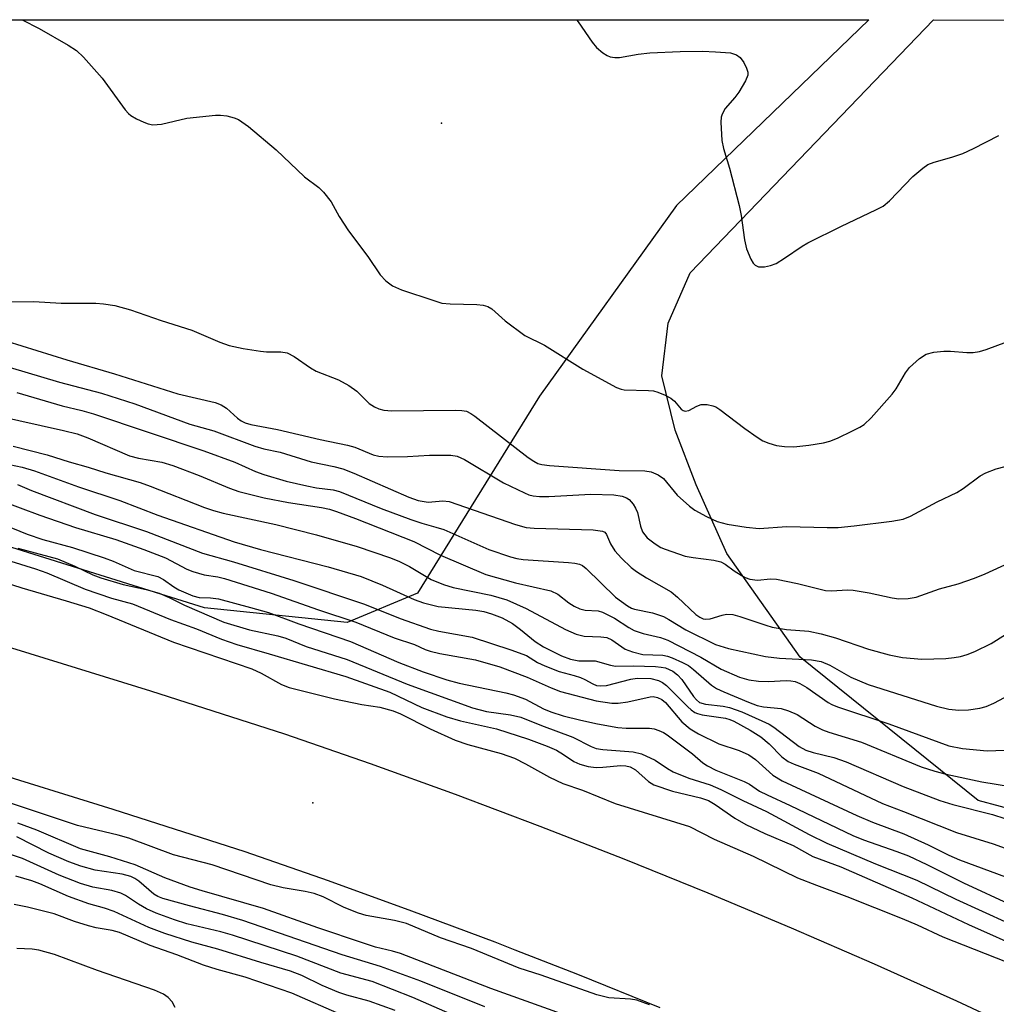
# Model space of a CAD drawing. Units: inches. Extents: x 1237764 to 1243764, y 497456 to 501457.
# Drawn here: x 1239553 to 1239724, y 501284 to 501456 of the extents above; entities that cross this region are included whole.
import ezdxf

# ---------------------------------------------------------------- set-up
doc = ezdxf.new("R2010")
doc.units = ezdxf.units.IN
doc.header["$MEASUREMENT"] = 0
for name, color, linetype in [('ELEV-Spot Elevation', 7, 'Continuous'), ('NTRL-Farm Land', 3, 'Continuous'), ('NTRL-Trees', 3, 'Continuous'), ('TRANS-Road', 130, 'Continuous'), ('Undefined', 1, 'Continuous')]:
    doc.layers.add(name, color=color, linetype=linetype)

msp = doc.modelspace()

# ---------------------------------------------------------------- linework, layer by layer
at = {"layer": 'ELEV-Spot Elevation'}
for p in [(1239627.21, 501438.29, 187.12), (1239604.62, 501319.05, 214.96)]:
    msp.add_point(p, dxfattribs=at)
at = {"layer": 'NTRL-Farm Land'}
msp.add_lwpolyline([(1239745.2, 501319.98), (1239738.34, 501317.3), (1239729.12, 501317.37), (1239721.29, 501319.48), (1239690.06, 501344.64), (1239677.22, 501362.84), (1239671.84, 501374.83), (1239668.16, 501384.42), (1239665.84, 501394), (1239666.93, 501403.22), (1239670.76, 501412.07), (1239713.43, 501456.4), (1239880.09, 501456.38), (1239845.71, 501424.75), (1239799.92, 501375.23), (1239754.47, 501326.74)], close=True, dxfattribs=at)
at = {"layer": 'NTRL-Trees'}
msp.add_lwpolyline([(1239623, 501355.84), (1239610.62, 501350.69), (1239585.62, 501353.28), (1239522.88, 501372.94), (1239457.5, 501390.91), (1239410, 501401.53), (1239338.5, 501415.44), (1239299.63, 501419), (1239261.75, 501421.13), (1239234.62, 501428.06), (1239225.25, 501432.75), (1239219, 501439.34), (1239218.37, 501446.84), (1239222.25, 501456.44), (1239222.26, 501456.45), (1239702.12, 501456.4), (1239668.37, 501423.88), (1239644.37, 501390.44)], close=True, dxfattribs=at)
at = {"layer": 'TRANS-Road'}
for points in [[(1239255.67, 501408.16), (1239305.68, 501399.94), (1239352.1, 501392.03), (1239355.64, 501391.42), (1239405.54, 501382.61), (1239430.55, 501377.35), (1239455.5, 501371.82), (1239480.39, 501366.01), (1239505.21, 501359.94), (1239507.83, 501359.19), (1239520.16, 501355.63), (1239528.93, 501353.1), (1239552.58, 501346.02), (1239576.16, 501338.7), (1239599.67, 501331.16), (1239614.65, 501325.96), (1239629.56, 501320.58), (1239644.4, 501315), (1239659.17, 501309.24), (1239673.86, 501303.29), (1239688.48, 501297.15), (1239703.02, 501290.83), (1239717.47, 501284.33), (1239731.85, 501277.64)], [(1239665.54, 501283.12), (1239651.1, 501288.96), (1239640.13, 501293.24), (1239636.6, 501294.62), (1239622.01, 501300.1), (1239607.36, 501305.39), (1239592.76, 501310.46), (1239569.6, 501317.89), (1239546.22, 501325.14), (1239522.78, 501332.16), (1239499.59, 501338.85), (1239481.82, 501343.2), (1239475.32, 501344.79), (1239450.66, 501350.54), (1239425.95, 501356.02), (1239401.4, 501361.18), (1239390.12, 501363.17), (1239351.91, 501369.92), (1239302.07, 501378.42), (1239291.6, 501380.14), (1239260.34, 501385.29)]]:
    msp.add_lwpolyline(points, dxfattribs=at)
at = {"layer": 'Undefined'}
for points, elevation in [([(1239551.37, 501395.48), (1239560.21, 501392.85), (1239567.6, 501390.92), (1239573.42, 501389.05), (1239583.04, 501385.52), (1239587.27, 501384.31), (1239594.46, 501381.62), (1239596.03, 501381.2), (1239598.89, 501380.61), (1239604.31, 501378.9), (1239608.32, 501378.05), (1239609.91, 501377.64), (1239611.83, 501376.9), (1239621.43, 501372.72), (1239623.11, 501372.12), (1239624.84, 501371.81), (1239627.42, 501372.05), (1239628.51, 501371.94), (1239640.17, 501367.89), (1239642.02, 501367.4), (1239643.42, 501367.28), (1239653.75, 501366.97), (1239655.41, 501366.76), (1239655.84, 501366.54), (1239656.14, 501366.17), (1239656.82, 501364.48), (1239657.59, 501363.31), (1239658.75, 501362), (1239660.43, 501360.35), (1239661.36, 501359.63), (1239663.12, 501358.52), (1239667.48, 501356.09), (1239668.59, 501355.15), (1239671.79, 501352.14), (1239672.47, 501351.64), (1239673.05, 501351.37), (1239673.51, 501351.28), (1239674.29, 501351.35), (1239676.37, 501352.01), (1239677.16, 501352.18), (1239678.29, 501352.12), (1239679.5, 501351.78), (1239684.05, 501350.23), (1239685.19, 501349.92), (1239687.69, 501349.51), (1239691.59, 501349.19), (1239693.77, 501348.72), (1239696.26, 501348.01), (1239702.03, 501346.02), (1239705.68, 501345.04), (1239707.99, 501344.58), (1239711.41, 501344.3), (1239715.63, 501344.42), (1239717.08, 501344.55), (1239718.21, 501344.76), (1239719.34, 501345.08), (1239720.72, 501345.61), (1239723.54, 501347.03), (1239726.05, 501348.58)], 194), ([(1239552.74, 501391.03), (1239560.68, 501388.7), (1239564.11, 501387.9), (1239566.2, 501387.31), (1239585.53, 501380.85), (1239590.96, 501378.81), (1239594.57, 501377.19), (1239596.04, 501376.67), (1239599.98, 501375.52), (1239603.59, 501374.66), (1239605.27, 501374.32), (1239608.22, 501373.97), (1239609.3, 501373.69), (1239616.62, 501370.71), (1239621.81, 501368.78), (1239623.73, 501368.11), (1239626.18, 501367.46), (1239627.57, 501367), (1239635.5, 501363.54), (1239639.28, 501362.23), (1239640.39, 501361.95), (1239641.52, 501361.78), (1239649.43, 501361.25), (1239650.58, 501361.11), (1239651.4, 501360.92), (1239651.91, 501360.69), (1239652.57, 501360.17), (1239657.68, 501355.18), (1239659.77, 501353.62), (1239660.52, 501353.23), (1239661.04, 501353.05), (1239664.21, 501352.41), (1239666.09, 501351.76), (1239667.07, 501351.26), (1239670.05, 501349.41), (1239675.2, 501346.83), (1239677.52, 501346.15), (1239683.99, 501344.72), (1239686.47, 501344.46), (1239692.06, 501344.15), (1239693.77, 501343.88), (1239695.26, 501343.23), (1239698.94, 501341.11), (1239702.01, 501339.82), (1239713.99, 501336.03), (1239716.12, 501335.51), (1239717.87, 501335.35), (1239719.59, 501335.41), (1239721.56, 501335.68), (1239722.67, 501335.98), (1239724.03, 501336.53), (1239727.68, 501338.48)], 196), ([(1239549.08, 501387.05), (1239560.94, 501384.41), (1239563.29, 501383.81), (1239565.2, 501383.11), (1239572.51, 501379.96), (1239574.04, 501379.53), (1239578.14, 501378.81), (1239580.07, 501378.27), (1239584.72, 501376.5), (1239590, 501374.26), (1239591.64, 501373.71), (1239596.1, 501372.55), (1239600.36, 501371.76), (1239606.15, 501370.86), (1239607.53, 501370.57), (1239608.79, 501370.2), (1239612.08, 501368.98), (1239622.32, 501364.89), (1239627.03, 501362.55), (1239634.94, 501359.12), (1239640.14, 501357.64), (1239646.37, 501356.24), (1239647.56, 501355.69), (1239649.52, 501354.17), (1239650.46, 501353.59), (1239651.44, 501353.12), (1239652.35, 501352.89), (1239654.63, 501352.76), (1239655.44, 501352.53), (1239657.5, 501351.46), (1239660.06, 501349.81), (1239660.97, 501349.31), (1239662.55, 501348.76), (1239665.59, 501348.06), (1239666.88, 501347.62), (1239672.64, 501344.65), (1239676.24, 501342.54), (1239679.42, 501341.11), (1239681.07, 501340.67), (1239682.75, 501340.4), (1239684.54, 501340.38), (1239687.64, 501340.54), (1239688.44, 501340.5), (1239689.21, 501340.34), (1239689.99, 501340.02), (1239691.24, 501339.28), (1239694.97, 501336.7), (1239695.65, 501336.33), (1239696.63, 501335.94), (1239705.62, 501332.91), (1239716.12, 501329.09), (1239718.55, 501328.59), (1239722.84, 501328.2), (1239725.92, 501328.31)], 198), ([(1239552.06, 501381.67), (1239558.07, 501380.11), (1239561.93, 501378.89), (1239565.26, 501377.96), (1239568.31, 501376.95), (1239574.37, 501375.26), (1239576.11, 501374.64), (1239585.62, 501370.89), (1239587.21, 501370.34), (1239588.9, 501369.91), (1239598.12, 501367.91), (1239605.27, 501366.08), (1239612.39, 501364.03), (1239618.24, 501362.04), (1239619.83, 501361.41), (1239621.55, 501360.53), (1239625.37, 501358.27), (1239627.52, 501357.36), (1239629.21, 501356.87), (1239635.83, 501355.51), (1239638.63, 501354.67), (1239642.04, 501353.19), (1239648.92, 501349.49), (1239650.81, 501348.64), (1239652.22, 501348.3), (1239655.11, 501348.21), (1239656.16, 501348.07), (1239657.06, 501347.67), (1239659.41, 501346.02), (1239660.68, 501345.54), (1239662.46, 501345.11), (1239665.98, 501344.99), (1239666.8, 501344.81), (1239667.61, 501344.51), (1239669.47, 501343.7), (1239670.48, 501343.15), (1239671.37, 501342.47), (1239674.51, 501339.72), (1239675.42, 501339.14), (1239676.67, 501338.55), (1239681.02, 501336.72), (1239682.56, 501336.15), (1239683.63, 501335.93), (1239686.75, 501335.61), (1239688.05, 501335.23), (1239689.54, 501334.55), (1239692.7, 501332.55), (1239694, 501331.91), (1239695.09, 501331.5), (1239700.8, 501329.72), (1239711.27, 501325.41), (1239713.69, 501324.62), (1239715.65, 501324.12), (1239721.93, 501322.78), (1239726.94, 501321.94)], 200), ([(1239550.35, 501378.68), (1239553.66, 501377.96), (1239555.81, 501377.3), (1239563.57, 501374.52), (1239570.77, 501372.12), (1239577.47, 501369.54), (1239590.86, 501364.88), (1239595.43, 501363.53), (1239607.32, 501360.49), (1239613.11, 501358.75), (1239616.87, 501357.28), (1239622.4, 501354.76), (1239624.05, 501354.17), (1239626.61, 501353.5), (1239633.21, 501352.87), (1239634.6, 501352.62), (1239635.95, 501352.25), (1239637.83, 501351.51), (1239639.63, 501350.54), (1239641.06, 501349.5), (1239643.62, 501347.4), (1239645.08, 501346.45), (1239648.21, 501344.88), (1239649.81, 501344.26), (1239651.24, 501344), (1239654.14, 501344.01), (1239656.84, 501343.2), (1239657.68, 501343.05), (1239660.85, 501343.11), (1239664.7, 501342.99), (1239665.71, 501342.9), (1239666.46, 501342.74), (1239667.72, 501342.19), (1239668.58, 501341.53), (1239669.3, 501340.69), (1239671.36, 501337.71), (1239671.88, 501337.14), (1239672.45, 501336.7), (1239673.46, 501336.36), (1239676.58, 501336.03), (1239677.69, 501335.79), (1239679.86, 501335.01), (1239683.34, 501333.48), (1239684.62, 501332.86), (1239685.48, 501332.34), (1239689.9, 501328.94), (1239691.04, 501328.34), (1239692.35, 501327.93), (1239695.96, 501327.02), (1239698.15, 501326.27), (1239708.11, 501321.97), (1239714.55, 501319.5), (1239716.81, 501318.8), (1239723.77, 501317.02), (1239725.97, 501316.32)], 202), ([(1239546.38, 501363.11), (1239555.99, 501360.15), (1239557.98, 501359.4), (1239564.73, 501356.53), (1239569.34, 501354.99), (1239572.99, 501353.98), (1239579.68, 501351.25), (1239584.21, 501349.6), (1239588.64, 501347.81), (1239591.28, 501346.83), (1239596.97, 501345.24), (1239610.39, 501341.25), (1239618.13, 501338.49), (1239623.73, 501335.81), (1239628.14, 501334.16), (1239630.5, 501333.47), (1239636.82, 501332.06), (1239642.46, 501330.27), (1239645.73, 501329), (1239647.32, 501328.3), (1239648.6, 501327.58), (1239650.39, 501326.34), (1239651.46, 501325.85), (1239652.9, 501325.47), (1239654.32, 501325.29), (1239655.46, 501325.32), (1239658.63, 501325.62), (1239659.48, 501325.59), (1239660.27, 501325.39), (1239661.18, 501324.85), (1239663.47, 501322.81), (1239664.42, 501322.24), (1239667.66, 501321.13), (1239672.57, 501319.95), (1239673.99, 501319.47), (1239675.17, 501318.79), (1239678.6, 501316.41), (1239680.57, 501315.25), (1239683.86, 501313.68), (1239688.87, 501311.59), (1239692.3, 501309.66), (1239697.19, 501307.83), (1239709.65, 501302.39), (1239719.61, 501297.75), (1239729.79, 501293.17)], 212), ([(1239547.17, 501358.81), (1239553.59, 501356.78), (1239561.39, 501354.53), (1239565.39, 501353.26), (1239568.39, 501352.14), (1239580.22, 501347.24), (1239593.95, 501342.56), (1239595.54, 501341.83), (1239599.16, 501339.85), (1239600.47, 501339.3), (1239608.43, 501337.33), (1239613.22, 501336.35), (1239616.39, 501335.87), (1239618.69, 501335.22), (1239620.02, 501334.66), (1239625.2, 501332.05), (1239629.61, 501330.08), (1239631.78, 501329.31), (1239637.64, 501327.73), (1239639.99, 501326.91), (1239641.94, 501325.94), (1239646.13, 501323.55), (1239648.45, 501322.48), (1239651.9, 501321.27), (1239657.66, 501318.97), (1239670.67, 501314.92), (1239675, 501312.69), (1239681.81, 501309.72), (1239689.63, 501305.94), (1239692.93, 501304.63), (1239698.26, 501302.66), (1239707.96, 501298.77), (1239710.61, 501297.65), (1239715.11, 501295.59), (1239728.02, 501290.5)], 214), ([(1239663.68, 501283.67), (1239661.44, 501284.46), (1239660.3, 501284.64), (1239656.53, 501284.85), (1239654.45, 501285.37), (1239644.67, 501288.83), (1239640.78, 501290.09), (1239632.42, 501293.53), (1239627.01, 501295.39), (1239621.06, 501297.88), (1239618.92, 501298.42), (1239613.96, 501299.34), (1239612.61, 501299.74), (1239610.14, 501300.73), (1239606.46, 501302.58), (1239604.87, 501303.16), (1239603.28, 501303.55), (1239599.42, 501304.14), (1239597.24, 501304.7), (1239586.98, 501308.22), (1239580.21, 501309.94), (1239572.36, 501312.88), (1239570.49, 501313.39), (1239563.38, 501315.08), (1239548.56, 501320)], 214), ([(1239648.22, 501282.09), (1239635.86, 501286.52), (1239620, 501292.64), (1239618.59, 501293.08), (1239615.64, 501293.77), (1239613.5, 501294.43), (1239605.51, 501297.12), (1239596, 501300.56), (1239585.24, 501303.64), (1239583.13, 501304.31), (1239578.65, 501305.92), (1239573.47, 501308.18), (1239569.05, 501309.63), (1239565.19, 501310.63), (1239563.92, 501311.03), (1239556.22, 501314.28), (1239552.92, 501315.53)], 212), ([(1239634.81, 501283.27), (1239623.57, 501287.77), (1239616.48, 501290.34), (1239609.79, 501292.42), (1239592.36, 501298.46), (1239588.76, 501299.5), (1239582.99, 501300.98), (1239578.31, 501302.29), (1239577.43, 501302.65), (1239576.72, 501303.08), (1239574.11, 501305.34), (1239573.41, 501305.81), (1239572.69, 501306.16), (1239571.22, 501306.55), (1239566.46, 501307.27), (1239563.97, 501307.95), (1239561.87, 501308.74), (1239558.35, 501310.26), (1239552.72, 501313.11)], 210), ([(1239630.55, 501281.26), (1239622.16, 501284.92), (1239615.02, 501287.76), (1239609.53, 501289.19), (1239601.81, 501292.17), (1239590.54, 501295.87), (1239588.51, 501296.44), (1239582.52, 501297.86), (1239580.36, 501298.54), (1239577.15, 501299.72), (1239575.44, 501300.49), (1239574.05, 501301.29), (1239571.77, 501302.83), (1239570.94, 501303.25), (1239569.39, 501303.68), (1239566.05, 501304.27), (1239563.9, 501304.92), (1239560.17, 501306.38), (1239553.75, 501309.33), (1239548.19, 501311.1)], 208), ([(1239619.07, 501282.63), (1239614.48, 501284.26), (1239610.57, 501285.34), (1239609.2, 501285.79), (1239606.24, 501287.04), (1239602.68, 501288.79), (1239600.71, 501289.55), (1239595.49, 501291.05), (1239587.97, 501293.42), (1239583.42, 501294.66), (1239578.67, 501296.16), (1239575.86, 501297.23), (1239569.8, 501300.01), (1239568.12, 501300.6), (1239565.37, 501301.36), (1239561.81, 501302.62), (1239556.75, 501304.84), (1239555.33, 501305.38), (1239552.55, 501306.24)], 206), ([(1239609.76, 501281.83), (1239600.93, 501285.71), (1239592.75, 501288.51), (1239587.85, 501289.85), (1239585.47, 501290.6), (1239580.8, 501292.42), (1239576.12, 501294.06), (1239570.75, 501296.33), (1239569.47, 501296.67), (1239566.66, 501297.17), (1239565.27, 501297.5), (1239562.82, 501298.24), (1239559.26, 501299.58), (1239554.59, 501300.79), (1239552.29, 501301.23)], 204), ([(1239580.47, 501283.17), (1239579.94, 501284.19), (1239579.29, 501284.93), (1239578.43, 501285.51), (1239576.85, 501286.22), (1239566.87, 501289.64), (1239559.33, 501292.46), (1239556.58, 501293.23), (1239555.42, 501293.39), (1239552.73, 501293.55)], 202)]:
    msp.add_lwpolyline(points, dxfattribs=dict(at, elevation=elevation))
for points in [[(1239553.68, 501456.42, 188), (1239556.67, 501454.9, 188), (1239561.74, 501452.01, 188), (1239563.19, 501451.06, 188), (1239564.42, 501449.86, 188), (1239567.7, 501446.22, 188), (1239571.73, 501440.66, 188), (1239572.31, 501440, 188), (1239572.74, 501439.63, 188), (1239573.71, 501439.06, 188), (1239574.99, 501438.46, 188), (1239575.78, 501438.16, 188), (1239576.57, 501438.01, 188), (1239578.12, 501438.13, 188), (1239582.52, 501439.16, 188), (1239587.56, 501439.69, 188), (1239588.45, 501439.7, 188), (1239589.52, 501439.56, 188), (1239590.84, 501439.23, 188), (1239591.57, 501438.93, 188), (1239593.33, 501437.73, 188), (1239598.21, 501433.65, 188), (1239603.16, 501428.9, 188), (1239605.69, 501426.99, 188), (1239606.49, 501426.22, 188), (1239607.83, 501424.5, 188), (1239609.27, 501421.9, 188), (1239610.88, 501419.42, 188), (1239614.28, 501414.92, 188), (1239616.46, 501411.72, 188), (1239617.42, 501410.62, 188), (1239618.58, 501409.75, 188), (1239620.2, 501409.08, 188), (1239625.82, 501407.17, 188), (1239627.23, 501406.75, 188), (1239628.68, 501406.58, 188), (1239633.37, 501406.48, 188), (1239634.51, 501406.35, 188), (1239635.32, 501406.14, 188), (1239636.02, 501405.74, 188), (1239638.34, 501403.65, 188), (1239641.79, 501401.07, 188), (1239645.25, 501399.35, 188), (1239651.94, 501395.17, 188), (1239657.87, 501391.95, 188), (1239658.68, 501391.65, 188), (1239659.22, 501391.55, 188), (1239663.5, 501391.43, 188), (1239664.34, 501391.33, 188), (1239665.14, 501391.11, 188), (1239666.43, 501390.58, 188), (1239667.4, 501390.06, 188), (1239668.02, 501389.54, 188), (1239669.2, 501388.13, 188), (1239669.55, 501387.88, 188), (1239669.92, 501387.76, 188), (1239670.57, 501387.89, 188), (1239671.96, 501388.66, 188), (1239672.71, 501388.93, 188), (1239673.75, 501388.94, 188), (1239674.78, 501388.74, 188), (1239675.28, 501388.53, 188), (1239676, 501388.08, 188), (1239680.36, 501384.72, 188), (1239682.51, 501383.2, 188), (1239683.5, 501382.6, 188), (1239684.55, 501382.16, 188), (1239685.93, 501381.75, 188), (1239687.31, 501381.57, 188), (1239688.97, 501381.5, 188), (1239691.57, 501381.81, 188), (1239694.17, 501382.24, 188), (1239695.3, 501382.51, 188), (1239696.64, 501383.05, 188), (1239699.27, 501384.31, 188), (1239700.56, 501384.96, 188), (1239701.29, 501385.42, 188), (1239702.54, 501386.61, 188), (1239706.21, 501390.74, 188), (1239706.88, 501391.72, 188), (1239708.55, 501394.53, 188), (1239709.25, 501395.46, 188), (1239710.97, 501397.01, 188), (1239712.16, 501397.78, 188), (1239713.53, 501398.14, 188), (1239715.25, 501398.33, 188), (1239716.41, 501398.31, 188), (1239719.29, 501398.05, 188), (1239720.43, 501398.06, 188), (1239721.54, 501398.23, 188), (1239722.69, 501398.57, 188), (1239726.33, 501399.94, 188)], [(1239650.86, 501456.41, 186), (1239651.13, 501456.06, 186), (1239653.61, 501452.49, 186), (1239654.34, 501451.6, 186), (1239655.47, 501450.65, 186), (1239656.22, 501450.18, 186), (1239656.74, 501449.95, 186), (1239657.56, 501449.81, 186), (1239658.42, 501449.83, 186), (1239661.67, 501450.43, 186), (1239663.72, 501450.62, 186), (1239669.03, 501450.89, 186), (1239672.96, 501450.92, 186), (1239675.2, 501450.84, 186), (1239677.84, 501450.61, 186), (1239678.92, 501450.31, 186), (1239679.57, 501449.83, 186), (1239680.2, 501448.95, 186), (1239680.69, 501447.97, 186), (1239680.91, 501447.23, 186), (1239680.89, 501446.73, 186), (1239680.49, 501445.72, 186), (1239679.29, 501443.75, 186), (1239678.62, 501442.8, 186), (1239676.95, 501440.88, 186), (1239676.41, 501439.87, 186), (1239676.24, 501439.33, 186), (1239676.15, 501438.48, 186), (1239676.35, 501435.28, 186), (1239676.61, 501433.88, 186), (1239677.69, 501430.4, 186), (1239679.38, 501423.86, 186), (1239679.71, 501422.13, 186), (1239680.33, 501417.81, 186), (1239680.69, 501416.24, 186), (1239681.45, 501414.44, 186), (1239681.84, 501413.75, 186), (1239682.16, 501413.39, 186), (1239682.78, 501413.11, 186), (1239683.79, 501413.12, 186), (1239684.86, 501413.31, 186), (1239685.89, 501413.7, 186), (1239687.34, 501414.6, 186), (1239690.4, 501416.72, 186), (1239691.41, 501417.31, 186), (1239697.29, 501420.25, 186), (1239703.33, 501423.09, 186), (1239704.6, 501423.77, 186), (1239705.72, 501424.69, 186), (1239709.81, 501428.92, 186), (1239711.55, 501430.42, 186), (1239712.48, 501431.05, 186), (1239713.56, 501431.47, 186), (1239716.67, 501432.31, 186), (1239718.6, 501432.97, 186), (1239720.47, 501433.85, 186), (1239724.89, 501436.13, 186)], [(1239551.88, 501406.98, 190), (1239555.69, 501406.99, 190), (1239560.5, 501406.71, 190), (1239566.56, 501406.75, 190), (1239567.93, 501406.62, 190), (1239569.94, 501406.29, 190), (1239572.68, 501405.55, 190), (1239578.04, 501403.69, 190), (1239583.39, 501402, 190), (1239588.32, 501399.86, 190), (1239589.95, 501399.31, 190), (1239592.43, 501398.79, 190), (1239595.44, 501398.28, 190), (1239596.5, 501398.19, 190), (1239599.02, 501398.18, 190), (1239600.13, 501398.02, 190), (1239601.37, 501397.38, 190), (1239604.22, 501395.4, 190), (1239605.21, 501394.8, 190), (1239609.13, 501393.25, 190), (1239610.92, 501392.29, 190), (1239612.35, 501391.3, 190), (1239614.52, 501389.14, 190), (1239615.43, 501388.52, 190), (1239616.17, 501388.18, 190), (1239617.09, 501387.96, 190), (1239618.47, 501387.86, 190), (1239629.59, 501387.96, 190), (1239630.75, 501387.92, 190), (1239631.57, 501387.76, 190), (1239632.33, 501387.39, 190), (1239633.05, 501386.89, 190), (1239642.4, 501379.67, 190), (1239643.35, 501378.99, 190), (1239644.06, 501378.61, 190), (1239644.77, 501378.4, 190), (1239646.1, 501378.26, 190), (1239658.32, 501377.4, 190), (1239662.82, 501377.29, 190), (1239663.94, 501377.12, 190), (1239665.2, 501376.61, 190), (1239666.09, 501375.99, 190), (1239668.52, 501373.05, 190), (1239670.66, 501371.09, 190), (1239671.61, 501370.43, 190), (1239673.65, 501369.32, 190), (1239675.49, 501368.45, 190), (1239677.27, 501367.94, 190), (1239680.58, 501367.41, 190), (1239682.91, 501367.22, 190), (1239687.74, 501367.53, 190), (1239694.81, 501367.35, 190), (1239696.76, 501367.4, 190), (1239699.56, 501367.67, 190), (1239706.12, 501368.5, 190), (1239708.11, 501368.86, 190), (1239709.39, 501369.37, 190), (1239714.07, 501371.89, 190), (1239717.53, 501373.54, 190), (1239718.67, 501374.24, 190), (1239721.65, 501376.41, 190), (1239722.6, 501376.99, 190), (1239724.45, 501377.66, 190), (1239727.83, 501378.52, 190)], [(1239550.95, 501400.07, 192), (1239561.52, 501396.76, 192), (1239569.86, 501394.35, 192), (1239580.97, 501390.83, 192), (1239587.53, 501389.28, 192), (1239588.56, 501388.87, 192), (1239589.48, 501388.32, 192), (1239591.44, 501386.56, 192), (1239592.07, 501386.11, 192), (1239592.77, 501385.76, 192), (1239593.76, 501385.44, 192), (1239598.46, 501384.54, 192), (1239605.89, 501382.83, 192), (1239610.7, 501381.83, 192), (1239611.98, 501381.44, 192), (1239615.18, 501380.13, 192), (1239616.17, 501379.87, 192), (1239617.66, 501379.79, 192), (1239621.25, 501379.84, 192), (1239625.11, 501380.05, 192), (1239627.11, 501380.08, 192), (1239628.82, 501380.04, 192), (1239629.91, 501379.88, 192), (1239631.23, 501379.28, 192), (1239638.07, 501375.22, 192), (1239641.72, 501373.43, 192), (1239642.52, 501373.11, 192), (1239643.28, 501372.91, 192), (1239644.36, 501372.81, 192), (1239646.02, 501372.8, 192), (1239653.36, 501373.22, 192), (1239657.43, 501373.11, 192), (1239658.85, 501372.89, 192), (1239659.63, 501372.58, 192), (1239660.1, 501372.28, 192), (1239660.8, 501371.48, 192), (1239661.22, 501370.78, 192), (1239661.55, 501370.03, 192), (1239662.07, 501367.59, 192), (1239662.43, 501366.62, 192), (1239663.24, 501365.57, 192), (1239664.62, 501364.49, 192), (1239665.64, 501363.89, 192), (1239666.42, 501363.55, 192), (1239669.91, 501362.35, 192), (1239671.29, 501362.09, 192), (1239674.92, 501361.66, 192), (1239676.17, 501361.36, 192), (1239676.92, 501360.97, 192), (1239678.5, 501359.8, 192), (1239679.7, 501359.04, 192), (1239680.44, 501358.63, 192), (1239681.22, 501358.33, 192), (1239682.6, 501358.13, 192), (1239684.88, 501358.35, 192), (1239685.94, 501358.31, 192), (1239689.63, 501357.57, 192), (1239694.5, 501356.34, 192), (1239695.65, 501356.24, 192), (1239698.34, 501356.44, 192), (1239699.38, 501356.41, 192), (1239702.15, 501355.92, 192), (1239706.2, 501355.01, 192), (1239707.36, 501354.87, 192), (1239709.02, 501354.93, 192), (1239710.39, 501355.14, 192), (1239714.51, 501356.6, 192), (1239717.8, 501357.49, 192), (1239720.63, 501358.46, 192), (1239722.52, 501359.23, 192), (1239726.69, 501361.15, 192)], [(1239552.83, 501374.9, 204), (1239555.29, 501373.89, 204), (1239566.47, 501369.65, 204), (1239575.48, 501366.65, 204), (1239585.26, 501362.85, 204), (1239590.74, 501361.37, 204), (1239601.3, 501358.07, 204), (1239613.68, 501353.91, 204), (1239619.96, 501351.41, 204), (1239625.23, 501349.56, 204), (1239626.74, 501349.17, 204), (1239632.57, 501348.13, 204), (1239639.32, 501345.94, 204), (1239642.11, 501344.91, 204), (1239643.99, 501343.72, 204), (1239645.33, 501343.09, 204), (1239647.84, 501342.14, 204), (1239650.42, 501341.44, 204), (1239651.53, 501341.07, 204), (1239652.34, 501340.72, 204), (1239653.72, 501339.95, 204), (1239654.38, 501339.68, 204), (1239655.03, 501339.59, 204), (1239656.11, 501339.68, 204), (1239660.39, 501340.76, 204), (1239661.51, 501340.95, 204), (1239663.86, 501340.86, 204), (1239665.25, 501340.55, 204), (1239665.95, 501340.19, 204), (1239666.64, 501339.64, 204), (1239670.35, 501335.91, 204), (1239670.97, 501335.37, 204), (1239671.6, 501334.95, 204), (1239672.05, 501334.74, 204), (1239672.89, 501334.51, 204), (1239676.98, 501333.9, 204), (1239677.76, 501333.7, 204), (1239678.43, 501333.43, 204), (1239681.31, 501331.83, 204), (1239683.17, 501330.63, 204), (1239684.61, 501329.42, 204), (1239686.85, 501327.14, 204), (1239687.99, 501326.3, 204), (1239689.04, 501325.83, 204), (1239693.22, 501324.26, 204), (1239704.53, 501318.93, 204), (1239708.21, 501317.56, 204), (1239717.48, 501313.88, 204), (1239723.9, 501311.87, 204), (1239731.35, 501309.2, 204)], [(1239546.36, 501373.39, 206), (1239556.78, 501369.54, 206), (1239562.99, 501367.36, 206), (1239570.08, 501365.26, 206), (1239575, 501363.54, 206), (1239578.77, 501362.03, 206), (1239582.55, 501360.06, 206), (1239583.59, 501359.64, 206), (1239585.55, 501359.1, 206), (1239587.95, 501358.72, 206), (1239589.13, 501358.44, 206), (1239597.34, 501355.88, 206), (1239605.63, 501352.95, 206), (1239612.18, 501350.76, 206), (1239618.88, 501348.02, 206), (1239622.47, 501346.83, 206), (1239624.31, 501345.98, 206), (1239625.18, 501345.66, 206), (1239626.92, 501345.27, 206), (1239633.12, 501344.18, 206), (1239637.4, 501342.91, 206), (1239642.2, 501341.12, 206), (1239646.42, 501339.23, 206), (1239648.04, 501338.63, 206), (1239654.29, 501336.98, 206), (1239657.03, 501336.58, 206), (1239658.15, 501336.58, 206), (1239659.87, 501336.81, 206), (1239663.75, 501337.67, 206), (1239664.31, 501337.7, 206), (1239665.08, 501337.54, 206), (1239665.8, 501337.19, 206), (1239666.45, 501336.68, 206), (1239669.35, 501333.31, 206), (1239670.79, 501332.06, 206), (1239672.26, 501331.2, 206), (1239675.83, 501329.42, 206), (1239679.35, 501328.25, 206), (1239681.1, 501327.51, 206), (1239682.25, 501326.68, 206), (1239685.26, 501323.95, 206), (1239686.89, 501322.92, 206), (1239700.01, 501316.87, 206), (1239702.74, 501315.7, 206), (1239708.24, 501313.65, 206), (1239712.52, 501311.68, 206), (1239716.15, 501309.9, 206), (1239718, 501309.1, 206), (1239728.78, 501305.08, 206)], [(1239550.41, 501367.9, 208), (1239554.54, 501366.23, 208), (1239557.26, 501365.24, 208), (1239562.51, 501363.84, 208), (1239568.03, 501362.07, 208), (1239569.6, 501361.46, 208), (1239573.29, 501359.82, 208), (1239577.44, 501358.76, 208), (1239578.46, 501358.26, 208), (1239580.27, 501356.95, 208), (1239581.11, 501356.44, 208), (1239583.57, 501355.36, 208), (1239584.7, 501355.08, 208), (1239586.71, 501355.04, 208), (1239588.07, 501354.84, 208), (1239593.72, 501353.36, 208), (1239596.86, 501352.45, 208), (1239602.2, 501350.46, 208), (1239611.23, 501347.4, 208), (1239619.7, 501343.67, 208), (1239623.97, 501342.06, 208), (1239628.15, 501340.65, 208), (1239630.28, 501340.05, 208), (1239638.47, 501338.36, 208), (1239639.82, 501338.01, 208), (1239641.92, 501337.25, 208), (1239645.07, 501335.58, 208), (1239646.37, 501335.01, 208), (1239648.51, 501334.36, 208), (1239651.63, 501333.58, 208), (1239654.51, 501332.94, 208), (1239658.13, 501332.3, 208), (1239659.58, 501332.19, 208), (1239663.64, 501332.16, 208), (1239664.47, 501332.03, 208), (1239665.32, 501331.78, 208), (1239666.12, 501331.42, 208), (1239666.73, 501331.01, 208), (1239671.22, 501327.67, 208), (1239673.01, 501326.12, 208), (1239673.84, 501325.54, 208), (1239675.31, 501324.82, 208), (1239680.27, 501322.84, 208), (1239681.19, 501322.33, 208), (1239682.97, 501321.14, 208), (1239684.26, 501320.47, 208), (1239688.31, 501318.61, 208), (1239699.28, 501313.33, 208), (1239701.17, 501312.59, 208), (1239707.03, 501310.56, 208), (1239709.06, 501309.76, 208), (1239712.28, 501308.25, 208), (1239718.71, 501305.06, 208), (1239727.31, 501301.09, 208)], [(1239552.91, 501363.72, 210), (1239559.88, 501361.85, 210), (1239562.87, 501360.6, 210), (1239566.03, 501359.09, 210), (1239567.44, 501358.56, 210), (1239571.4, 501357.39, 210), (1239575.39, 501356.5, 210), (1239577.66, 501355.86, 210), (1239579.46, 501355.11, 210), (1239582.12, 501353.76, 210), (1239589.04, 501350.78, 210), (1239593.51, 501349.44, 210), (1239598.48, 501348.36, 210), (1239599.88, 501347.99, 210), (1239603.45, 501346.49, 210), (1239610.67, 501344.21, 210), (1239621.19, 501339.9, 210), (1239632.61, 501335.74, 210), (1239635.06, 501335.12, 210), (1239639.31, 501334.53, 210), (1239641.09, 501334.1, 210), (1239644.73, 501332.64, 210), (1239650.21, 501330.61, 210), (1239653.42, 501328.98, 210), (1239654.32, 501328.63, 210), (1239655.47, 501328.43, 210), (1239660.82, 501328.01, 210), (1239662.25, 501327.68, 210), (1239664.65, 501326.54, 210), (1239666.81, 501325.09, 210), (1239667.8, 501324.52, 210), (1239670.56, 501323.4, 210), (1239674.27, 501322.23, 210), (1239676.15, 501321.42, 210), (1239680.02, 501319.49, 210), (1239684.17, 501317.53, 210), (1239691.66, 501313.53, 210), (1239694.77, 501312.02, 210), (1239703.29, 501308.35, 210), (1239710.51, 501305.53, 210), (1239717.39, 501302.2, 210), (1239726.62, 501297.97, 210)]]:
    msp.add_polyline3d(points, dxfattribs=at)

doc.saveas('drawing.dxf')
